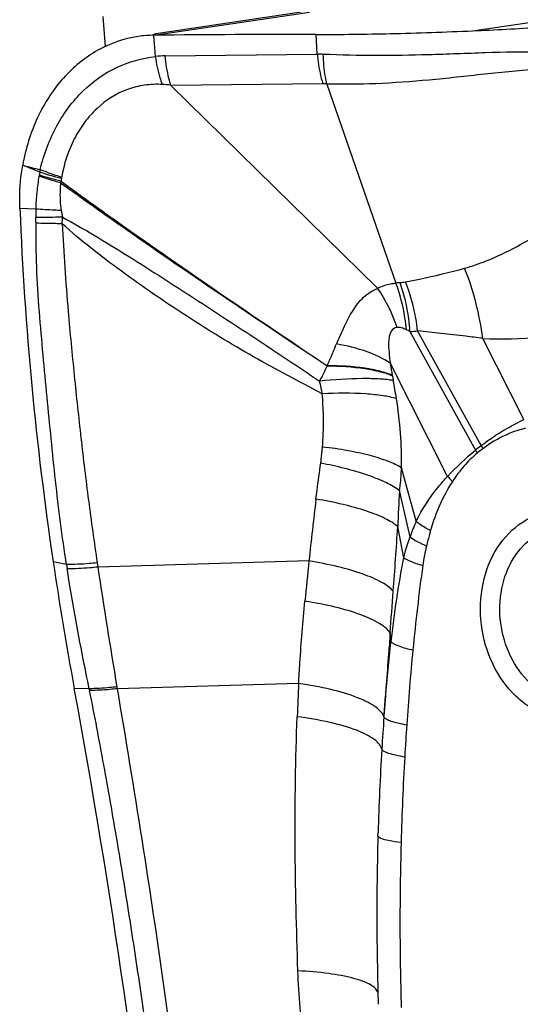
# Model space of a CAD drawing. Units: millimetres. Extents: x 0 to 841, y 0 to 594.
# Drawn here: x 361 to 364, y 83 to 88 of the extents above; entities that cross this region are included whole.
import ezdxf

# ---------------------------------------------------------------- set-up
doc = ezdxf.new("R2010")
doc.units = ezdxf.units.MM
doc.header["$LTSCALE"] = 46.255
doc.layers.add('607087453-000_CL', color=7, linetype='CONTINUOUS')
doc.layers.add('607087776-000_CL', color=7, linetype='CONTINUOUS')

msp = doc.modelspace()

# ---------------------------------------------------------------- linework, layer by layer
at = {"layer": '607087453-000_CL', "color": 7, "linetype": 'CONTINUOUS'}
for p, q in [((362.6693, 87.6145), (362.0085, 87.5161)), ((362.7411, 87.4264), (362.7354, 87.5147)), ((362.0857, 87.2863), (363.0112, 86.3792)), ((362.7839, 87.293), (363.0928, 86.4024)), ((363.0129, 83.9292), (363.0133, 83.9428))]:
    msp.add_line(p, q, dxfattribs=at)
at = {"layer": '607087453-000_CL', "color": 9, "linetype": 'CONTINUOUS'}
for p, q in [((362.0092, 87.5113), (362.7063, 87.6151)), ((363.4369, 87.5311), (364.0332, 87.6199)), ((362.0168, 87.4159), (362.0093, 87.5113)), ((362.0597, 87.4189), (362.7411, 87.4264)), ((362.766, 87.2936), (362.0857, 87.2863)), ((361.481, 86.7335), (361.4089, 86.7354)), ((363.1561, 86.1855), (363.45, 85.6549)), ((363.4755, 85.6751), (363.1902, 86.1883)), ((363.6668, 85.7913), (363.4823, 86.1549)), ((363.3247, 85.5374), (363.0682, 86.0429)), ((363.0772, 85.9878), (363.0812, 85.9659)), ((363.1842, 85.3362), (363.1179, 85.5754)), ((363.1566, 85.2671), (363.1092, 85.4735)), ((363.1281, 85.1733), (363.1013, 85.3123)), ((361.6177, 85.1425), (361.558, 85.1549)), ((361.6177, 85.1425), (361.6206, 85.1234)), ((361.7553, 85.1502), (361.7581, 85.1312)), ((362.7036, 85.1586), (361.7581, 85.1312)), ((363.0714, 84.7968), (363.0673, 84.8371)), ((362.6576, 84.61), (361.8447, 84.5871)), ((361.7195, 84.5868), (361.6525, 84.5886)), ((363.0395, 84.4605), (363.0398, 84.465))]:
    msp.add_line(p, q, dxfattribs=at)
at = {"layer": '607087453-000_CL', "color": 7, "linetype": 'CONTINUOUS'}
msp.add_lwpolyline([(363.0129, 83.9292), (363.0109, 83.8487), (363.0091, 83.7565), (363.008, 83.6656), (363.0076, 83.576), (363.0078, 83.4876), (363.0086, 83.4004), (363.01, 83.3145), (363.012, 83.2299), (363.0136, 83.1748)], dxfattribs=at)
for centre, radius, start, end in [((362.0149, 86.9903), 0.521, 90.6219, 98.4768), ((362.653, 27.1769), 60.3378, 89.921717, 90.61125), ((362.7521, 103.0865), 15.5704, 272.52053, 273.63687), ((376.2259, 87.3365), 14.8292, 182.32302, 188.45961), ((377.6904, 87.5556), 16.31, 188.46428, 190.48135), ((326.7788, 78.1594), 35.4614, 6.0036, 10.44553), ((375.1838, 83.5874), 12.1757, 176.56858, 178.32716)]:
    msp.add_arc(centre, radius, start, end, dxfattribs=at)
at = {"layer": '607087453-000_CL', "color": 9, "linetype": 'CONTINUOUS'}
for centre, radius, start, end in [((362.0744, 86.881), 0.538, 91.5676, 96.1411), ((362.7427, 86.9472), 0.4792, 86.9722, 90.1866), ((362.7681, 87.0852), 0.2084, 85.6488, 90.5797), ((355.9226, 73.2301), 14.7619, 67.80949, 68.12913), ((363.2768, 86.657), 1.7951, 172.266, 172.7026), ((361.8279, 86.8483), 0.3338, 169.3679, 171.3232), ((361.3157, 86.9081), 0.1819, 351.2531, 352.7115), ((361.1517, 87.0067), 0.4664, 340.4655, 341.366), ((362.2933, 86.7944), 0.7025, 173.8442, 174.8303), ((361.6917, 86.8591), 0.0974, 170.4161, 173.7354), ((362.1616, 86.7118), 0.6809, 178.1779, 181.3639), ((360.1957, 86.6661), 1.2854, 0.1789, 1.3154), ((360.221, 86.7151), 1.3785, 358.0424, 359.2613), ((363.1548, 85.9081), 0.4982, 94.9327, 97.1503), ((363.0894, 86.6625), 0.2591, 274.9996, 280.3846), ((362.408, 85.9731), 0.7279, 18.4837, 33.8606), ((362.5138, 84.8954), 1.441, 63.539, 64.2302), ((363.1323, 86.6814), 0.4965, 272.752, 276.6972), ((363.5682, 87.6766), 1.5242, 266.7706, 286.1154), ((364.6604, 86.2743), 1.609, 188.2716, 190.2588), ((361.2213, 85.5944), 1.8966, 8.8181, 11.2979), ((363.9585, 85.04), 0.7979, 127.252, 129.5875), ((363.8171, 85.8462), 0.4137, 207.5342, 209.6483), ((363.9197, 85.0765), 0.73, 126.8036, 129.2801), ((363.8484, 85.8537), 0.4136, 205.5811, 207.7756), ((387.1418, 82.5234), 24.5799, 173.1964, 173.84541), ((376.4182, 84.7393), 13.3293, 176.84229, 177.53614), ((332.0207, 87.3213), 31.1455, 355.76828, 356.30156), ((363.6945, 85.0919), 0.5657, 154.4198, 161.963), ((364.113, 85.0133), 0.908, 166.4863, 172.0895), ((393.2846, 89.8686), 31.8806, 188.54584, 189.52105), ((376.7912, 83.6393), 14.1692, 173.84469, 174.57366), ((371.9847, 83.9141), 8.8561, 172.05448, 174.51569), ((288.8836, 90.4876), 74.3985, 355.644289, 355.787911), ((374.5432, 83.657), 11.4275, 174.45856, 176.14415), ((375.7345, 83.9576), 13.0932, 177.14384, 177.7933), ((359.5009, 84.1296), 2.2653, 11.4448, 11.6435), ((359.2353, 84.1584), 2.6443, 9.3304, 9.5094), ((375.3008, 83.5761), 12.2931, 175.87445, 176.54845), ((376.3889, 83.5232), 13.2779, 176.10346, 176.72073), ((376.2536, 83.5331), 13.1423, 176.73043, 178.39925)]:
    msp.add_arc(centre, radius, start, end, dxfattribs=at)
at = {"layer": '607087453-000_CL', "color": 7, "linetype": 'CONTINUOUS'}
for points, knots in [([(361.9381, 87.5056), (361.8754, 87.4963), (361.7498, 87.4528), (361.5927, 87.3234), (361.4773, 87.1433), (361.4346, 87.0029), (361.4216, 86.9295)], [0, 0, 0, 0, 0.231162, 0.472067, 0.728346, 1, 1, 1, 1]), ([(362.7357, 87.5147), (362.8466, 87.5146), (363.0804, 87.5178), (363.3141, 87.5257), (363.4369, 87.5311)], [0, 0, 0, 0, 0.474496, 1, 1, 1, 1]), ([(361.4089, 86.7354), (361.4082, 86.7517), (361.4073, 86.8167), (361.4132, 86.8817), (361.4216, 86.9295)], [0, 0, 0, 0, 0.252057, 1, 1, 1, 1]), ([(363.8092, 84.5406), (363.7664, 84.5557), (363.6842, 84.6089), (363.5984, 84.731), (363.5546, 84.8798), (363.5587, 85.0344), (363.6108, 85.1734), (363.706, 85.2764), (363.8326, 85.3232), (363.9202, 85.3094), (363.9597, 85.2937)], [0, 0, 0, 0, 0.120568, 0.251402, 0.388801, 0.525772, 0.655533, 0.774943, 0.887022, 1, 1, 1, 1])]:
    msp.add_open_spline(points, degree=3, knots=knots, dxfattribs=at)
at = {"layer": '607087453-000_CL', "color": 9, "linetype": 'CONTINUOUS'}
for points, knots in [([(362.0857, 87.2863), (362.0824, 87.2967), (362.07, 87.3402), (362.0626, 87.385), (362.0596, 87.4191)], [0, 0, 0, 0, 0.243594, 1, 1, 1, 1]), ([(362.7411, 87.4264), (362.7421, 87.4149), (362.7468, 87.3701), (362.7561, 87.3257), (362.766, 87.2936)], [0, 0, 0, 0, 0.255787, 1, 1, 1, 1]), ([(363.7471, 87.4358), (363.6628, 87.4363), (363.5358, 87.4345), (363.3666, 87.4278), (363.1246, 87.4199), (362.9249, 87.418), (362.768, 87.4257)], [0, 0, 0, 0, 0.258215, 0.388947, 0.518747, 1, 1, 1, 1]), ([(362.7839, 87.293), (362.7814, 87.3035), (362.7726, 87.3472), (362.7686, 87.3919), (362.768, 87.4257)], [0, 0, 0, 0, 0.24191, 1, 1, 1, 1]), ([(361.4999, 86.9098), (361.5161, 86.9778), (361.5636, 87.1061), (361.6819, 87.2663), (361.8368, 87.3764), (361.9568, 87.4095), (362.0168, 87.416)], [0, 0, 0, 0, 0.27227, 0.525978, 0.764737, 1, 1, 1, 1]), ([(362.0475, 87.2913), (362.044, 87.3012), (362.0306, 87.3419), (362.0214, 87.384), (362.0168, 87.416)], [0, 0, 0, 0, 0.245239, 1, 1, 1, 1]), ([(363.7382, 87.3602), (363.6553, 87.3538), (363.5309, 87.3417), (363.3656, 87.3229), (363.2034, 87.3064), (363.0097, 87.2925), (362.8569, 87.2907), (362.7839, 87.293)], [0, 0, 0, 0, 0.260573, 0.391725, 0.521457, 0.771272, 1, 1, 1, 1]), ([(362.0475, 87.2912), (362.0209, 87.2925), (361.9674, 87.2906), (361.8633, 87.2649), (361.7692, 87.2051), (361.6961, 87.1219), (361.6339, 87.0218), (361.6061, 86.9349), (361.5956, 86.8753)], [0, 0, 0, 0, 0.119065, 0.237029, 0.475838, 0.600803, 0.73001, 1, 1, 1, 1]), ([(361.5948, 86.8695), (361.5863, 86.8717), (361.5538, 86.8805), (361.5215, 86.8904), (361.498, 86.8986)], [0, 0, 0, 0, 0.260225, 1, 1, 1, 1]), ([(361.5956, 86.8753), (361.5872, 86.878), (361.5549, 86.8885), (361.5231, 86.9003), (361.4999, 86.9098)], [0, 0, 0, 0, 0.260418, 1, 1, 1, 1]), ([(361.481, 86.7334), (361.4818, 86.7585), (361.4859, 86.8077), (361.4919, 86.8566), (361.4955, 86.8805)], [0, 0, 0, 0, 0.509678, 1, 1, 1, 1]), ([(361.5912, 86.8508), (361.5829, 86.853), (361.5507, 86.862), (361.5188, 86.8721), (361.4955, 86.8805)], [0, 0, 0, 0, 0.260018, 1, 1, 1, 1]), ([(361.5936, 86.8577), (361.5851, 86.8598), (361.5523, 86.868), (361.5199, 86.8773), (361.4962, 86.8851)], [0, 0, 0, 0, 0.260953, 1, 1, 1, 1]), ([(361.5912, 86.8508), (361.5902, 86.8407), (361.5871, 86.7995), (361.5893, 86.7579), (361.594, 86.7272)], [0, 0, 0, 0, 0.246024, 1, 1, 1, 1]), ([(361.5913, 86.8508), (361.6892, 86.7805), (362.0831, 86.5019), (362.4836, 86.2329), (362.7851, 86.0326)], [0, 0, 0, 0, 0.249804, 1, 1, 1, 1]), ([(361.5937, 86.8577), (361.6912, 86.7867), (362.084, 86.5053), (362.484, 86.2341), (362.7854, 86.0324)], [0, 0, 0, 0, 0.249594, 1, 1, 1, 1]), ([(361.594, 86.7272), (361.5841, 86.7275), (361.5464, 86.729), (361.5087, 86.7312), (361.481, 86.7334)], [0, 0, 0, 0, 0.262614, 1, 1, 1, 1]), ([(361.5994, 86.6974), (361.5889, 86.697), (361.5494, 86.696), (361.5099, 86.6955), (361.4808, 86.6956)], [0, 0, 0, 0, 0.264211, 1, 1, 1, 1]), ([(361.5987, 86.668), (361.5884, 86.668), (361.5492, 86.6681), (361.51, 86.6689), (361.4812, 86.6701)], [0, 0, 0, 0, 0.263233, 1, 1, 1, 1]), ([(361.6176, 85.1425), (361.5983, 85.2675), (361.5668, 85.5171), (361.537, 85.8302), (361.5128, 86.0821), (361.4953, 86.2762), (361.4829, 86.4729), (361.4814, 86.605), (361.4812, 86.6701)], [0, 0, 0, 0, 0.247185, 0.491662, 0.614841, 0.741944, 0.872658, 1, 1, 1, 1]), ([(361.5987, 86.668), (361.6027, 86.6028), (361.6096, 86.4715), (361.627, 86.2448), (361.6516, 85.9903), (361.6818, 85.7089), (361.7154, 85.4295), (361.7414, 85.2434), (361.7553, 85.1502)], [0, 0, 0, 0, 0.128383, 0.258387, 0.446961, 0.630825, 0.814676, 1, 1, 1, 1]), ([(362.7635, 85.9068), (362.7118, 85.9341), (362.6084, 85.9881), (362.403, 86.1001), (362.1527, 86.2527), (361.9116, 86.4183), (361.7271, 86.5573), (361.6398, 86.6302), (361.5987, 86.668)], [0, 0, 0, 0, 0.125654, 0.25102, 0.503037, 0.755749, 0.879801, 1, 1, 1, 1]), ([(361.5994, 86.6973), (361.6956, 86.6452), (361.8875, 86.5288), (362.1729, 86.3457), (362.4624, 86.1563), (362.6551, 86.0285), (362.7514, 85.9635)], [0, 0, 0, 0, 0.240433, 0.492283, 0.744801, 1, 1, 1, 1]), ([(363.4009, 86.469), (363.4335, 86.4779), (363.5627, 86.5216), (363.682, 86.59), (363.7684, 86.6449)], [0, 0, 0, 0, 0.247951, 1, 1, 1, 1]), ([(363.1361, 86.4077), (363.1571, 86.4115), (363.2461, 86.429), (363.3342, 86.4506), (363.4009, 86.4689)], [0, 0, 0, 0, 0.236296, 1, 1, 1, 1]), ([(363.4823, 86.1549), (363.4755, 86.2088), (363.4545, 86.3154), (363.4211, 86.4188), (363.4009, 86.4689)], [0, 0, 0, 0, 0.501389, 1, 1, 1, 1]), ([(363.156, 86.1855), (363.1548, 86.2044), (363.1476, 86.2787), (363.1306, 86.3521), (363.1119, 86.4044)], [0, 0, 0, 0, 0.254644, 1, 1, 1, 1]), ([(363.1903, 86.1883), (363.1883, 86.2073), (363.1777, 86.2821), (363.1572, 86.3555), (363.1361, 86.4077)], [0, 0, 0, 0, 0.2535, 1, 1, 1, 1]), ([(362.8271, 86.1297), (362.8391, 86.156), (362.8605, 86.2076), (362.8983, 86.2791), (362.9372, 86.3315), (362.9774, 86.3625), (363.0002, 86.3736), (363.012, 86.3784)], [0, 0, 0, 0, 0.2725, 0.525326, 0.762337, 0.879562, 1, 1, 1, 1]), ([(363.0112, 86.3792), (363.03, 86.389), (363.0576, 86.3977), (363.0857, 86.4016), (363.0928, 86.4024)], [0, 0, 0, 0, 0.747296, 1, 1, 1, 1]), ([(363.1403, 86.1931), (363.1388, 86.2113), (363.1301, 86.2824), (363.1119, 86.3525), (363.0928, 86.4024)], [0, 0, 0, 0, 0.254164, 1, 1, 1, 1]), ([(363.0986, 86.2039), (363.0927, 86.203), (363.0808, 86.1982), (363.0686, 86.1824), (363.0625, 86.1622), (363.0595, 86.1316), (363.0617, 86.0914), (363.0658, 86.0592), (363.0682, 86.0429)], [0, 0, 0, 0, 0.100526, 0.206496, 0.324564, 0.45237, 0.721856, 1, 1, 1, 1]), ([(363.1403, 86.1931), (363.1331, 86.1966), (363.1197, 86.2023), (363.1049, 86.2046), (363.0984, 86.2039)], [0, 0, 0, 0, 0.551603, 1, 1, 1, 1]), ([(363.4824, 86.155), (363.4569, 86.158), (363.3946, 86.1655), (363.2972, 86.1764), (363.2253, 86.1846), (363.1903, 86.1884)], [0, 0, 0, 0, 0.261236, 0.641247, 1, 1, 1, 1]), ([(362.7856, 86.0328), (362.7892, 86.0411), (362.8033, 86.0733), (362.8168, 86.1057), (362.8271, 86.1297)], [0, 0, 0, 0, 0.256435, 1, 1, 1, 1]), ([(363.0682, 86.0429), (363.0365, 86.065), (362.9573, 86.1013), (362.8736, 86.1217), (362.8271, 86.1297)], [0, 0, 0, 0, 0.450012, 1, 1, 1, 1]), ([(362.7514, 85.9635), (362.7545, 85.9691), (362.767, 85.9913), (362.778, 86.0142), (362.786, 86.0315)], [0, 0, 0, 0, 0.251345, 1, 1, 1, 1]), ([(363.077, 85.9897), (363.0594, 85.9972), (363.0188, 86.0098), (362.9218, 86.028), (362.8421, 86.0324), (362.7858, 86.0328)], [0, 0, 0, 0, 0.193656, 0.429407, 1, 1, 1, 1]), ([(362.786, 86.0315), (362.8422, 86.0311), (362.922, 86.0265), (363.019, 86.008), (363.0596, 85.9953), (363.0772, 85.9878)], [0, 0, 0, 0, 0.570442, 0.806223, 1, 1, 1, 1]), ([(363.0812, 85.9659), (363.0615, 85.9696), (363.0155, 85.974), (362.9054, 85.9759), (362.8153, 85.9699), (362.7514, 85.9635)], [0, 0, 0, 0, 0.182565, 0.417279, 1, 1, 1, 1]), ([(362.7635, 85.9068), (362.7627, 85.9112), (362.759, 85.9301), (362.7549, 85.949), (362.7514, 85.9635)], [0, 0, 0, 0, 0.229067, 1, 1, 1, 1]), ([(363.0956, 85.8851), (363.0761, 85.891), (363.0304, 85.8999), (362.9196, 85.9105), (362.8283, 85.9098), (362.7635, 85.9068)], [0, 0, 0, 0, 0.182496, 0.416723, 1, 1, 1, 1]), ([(362.7646, 85.6686), (362.7661, 85.6884), (362.7705, 85.7677), (362.7683, 85.8474), (362.7635, 85.9068)], [0, 0, 0, 0, 0.249349, 1, 1, 1, 1]), ([(363.1179, 85.5754), (363.1193, 85.6271), (363.1158, 85.7308), (363.1037, 85.8339), (363.0956, 85.8851)], [0, 0, 0, 0, 0.499201, 1, 1, 1, 1]), ([(363.4753, 85.6751), (363.4903, 85.6865), (363.5281, 85.7141), (363.5918, 85.7534), (363.6414, 85.7795), (363.6668, 85.7913)], [0, 0, 0, 0, 0.251477, 0.625945, 1, 1, 1, 1]), ([(363.6729, 85.7523), (363.6559, 85.7483), (363.5881, 85.728), (363.525, 85.6929), (363.4824, 85.661)], [0, 0, 0, 0, 0.247118, 1, 1, 1, 1]), ([(362.7567, 85.5962), (362.7575, 85.6016), (362.7608, 85.6257), (362.7631, 85.6499), (362.7646, 85.6686)], [0, 0, 0, 0, 0.224594, 1, 1, 1, 1]), ([(363.1179, 85.5754), (363.0996, 85.5871), (363.0534, 85.608), (362.9726, 85.6329), (362.8739, 85.6539), (362.8024, 85.6643), (362.7646, 85.6686)], [0, 0, 0, 0, 0.177328, 0.410642, 0.68962, 1, 1, 1, 1]), ([(363.4576, 85.6415), (363.436, 85.6239), (363.3954, 85.584), (363.362, 85.538), (363.3463, 85.5139)], [0, 0, 0, 0, 0.491956, 1, 1, 1, 1]), ([(362.735, 85.4353), (362.7366, 85.4488), (362.7433, 85.5025), (362.7508, 85.5561), (362.7567, 85.5962)], [0, 0, 0, 0, 0.251357, 1, 1, 1, 1]), ([(363.1092, 85.4735), (363.0914, 85.4872), (363.0458, 85.5126), (362.9293, 85.5586), (362.8289, 85.5828), (362.7567, 85.5962)], [0, 0, 0, 0, 0.17945, 0.413586, 1, 1, 1, 1]), ([(363.1092, 85.4735), (363.1107, 85.4817), (363.1156, 85.5155), (363.1173, 85.5496), (363.1179, 85.5754)], [0, 0, 0, 0, 0.244854, 1, 1, 1, 1]), ([(363.1842, 85.3361), (363.2107, 85.3915), (363.2568, 85.4606), (363.3107, 85.5223), (363.3247, 85.5374)], [0, 0, 0, 0, 0.748607, 1, 1, 1, 1]), ([(363.3247, 85.5374), (363.3264, 85.5355), (363.3333, 85.5274), (363.3406, 85.5196), (363.3463, 85.5139)], [0, 0, 0, 0, 0.243912, 1, 1, 1, 1]), ([(363.3463, 85.5139), (363.3249, 85.4809), (363.2866, 85.4103), (363.2599, 85.3347), (363.2485, 85.2957)], [0, 0, 0, 0, 0.49211, 1, 1, 1, 1]), ([(363.1013, 85.3123), (363.0848, 85.3268), (363.0392, 85.3531), (362.9565, 85.3852), (362.8522, 85.4138), (362.7757, 85.4287), (362.735, 85.4353)], [0, 0, 0, 0, 0.168927, 0.400185, 0.682736, 1, 1, 1, 1]), ([(363.7683, 84.4669), (363.7433, 84.4759), (363.694, 84.4999), (363.6047, 84.5703), (363.5177, 84.6945), (363.4667, 84.8719), (363.4728, 85.056), (363.5362, 85.2206), (363.6512, 85.3415), (363.8029, 85.3942), (363.907, 85.3757), (363.9537, 85.356)], [0, 0, 0, 0, 0.059329, 0.121249, 0.252153, 0.389562, 0.526398, 0.655857, 0.774905, 0.886817, 1, 1, 1, 1]), ([(363.1842, 85.3362), (363.1885, 85.3327), (363.2087, 85.3173), (363.2308, 85.3047), (363.2486, 85.2957)], [0, 0, 0, 0, 0.217508, 1, 1, 1, 1]), ([(363.1281, 85.1733), (363.1299, 85.181), (363.138, 85.2127), (363.148, 85.2439), (363.1566, 85.2671)], [0, 0, 0, 0, 0.244423, 1, 1, 1, 1]), ([(363.1566, 85.2671), (363.1663, 85.2592), (363.1903, 85.244), (363.2158, 85.2317), (363.2302, 85.2255)], [0, 0, 0, 0, 0.444171, 1, 1, 1, 1]), ([(363.2485, 85.2957), (363.2469, 85.29), (363.2403, 85.2667), (363.2344, 85.2432), (363.2302, 85.2255)], [0, 0, 0, 0, 0.246177, 1, 1, 1, 1]), ([(363.0714, 84.7968), (363.0789, 84.8603), (363.0954, 84.9862), (363.1166, 85.1114), (363.1281, 85.1732)], [0, 0, 0, 0, 0.504209, 1, 1, 1, 1]), ([(363.1281, 85.1733), (363.1387, 85.1659), (363.1671, 85.1529), (363.1964, 85.1433), (363.2137, 85.1383)], [0, 0, 0, 0, 0.41853, 1, 1, 1, 1]), ([(361.7553, 85.1502), (361.7432, 85.1489), (361.6974, 85.1448), (361.6514, 85.1426), (361.6177, 85.1425)], [0, 0, 0, 0, 0.264855, 1, 1, 1, 1]), ([(361.7581, 85.1312), (361.746, 85.1299), (361.7003, 85.1258), (361.6544, 85.1235), (361.6206, 85.1234)], [0, 0, 0, 0, 0.264855, 1, 1, 1, 1]), ([(363.0812, 85.0231), (363.0752, 85.0304), (363.0591, 85.0447), (363.0149, 85.0726), (362.9391, 85.104), (362.8293, 85.1355), (362.7474, 85.1516), (362.7036, 85.1586)], [0, 0, 0, 0, 0.069843, 0.157456, 0.385042, 0.672319, 1, 1, 1, 1]), ([(361.7195, 84.5868), (361.7104, 84.6311), (361.6746, 84.8094), (361.6418, 84.9884), (361.6206, 85.1234)], [0, 0, 0, 0, 0.248863, 1, 1, 1, 1]), ([(362.6576, 84.61), (362.6592, 84.6407), (362.6666, 84.7639), (362.6767, 84.8869), (362.6854, 84.9793)], [0, 0, 0, 0, 0.248397, 1, 1, 1, 1]), ([(363.0673, 84.8371), (363.0624, 84.8448), (363.0479, 84.8601), (363.0053, 84.8897), (362.9288, 84.9228), (362.816, 84.9557), (362.7311, 84.9721), (362.6854, 84.9793)], [0, 0, 0, 0, 0.0658, 0.150014, 0.374862, 0.665158, 1, 1, 1, 1]), ([(363.0673, 84.8371), (363.0649, 84.8057), (363.0555, 84.6817), (363.0462, 84.5576), (363.0398, 84.465)], [0, 0, 0, 0, 0.25353, 1, 1, 1, 1]), ([(363.0399, 84.4649), (363.042, 84.4929), (363.0507, 84.6037), (363.0617, 84.7143), (363.0714, 84.7967)], [0, 0, 0, 0, 0.252908, 1, 1, 1, 1]), ([(363.0714, 84.7968), (363.0752, 84.7931), (363.0865, 84.7861), (363.1188, 84.7726), (363.1477, 84.7653), (363.1692, 84.7605)], [0, 0, 0, 0, 0.15263, 0.37312, 1, 1, 1, 1]), ([(363.0395, 84.4605), (363.0373, 84.4685), (363.0267, 84.4855), (363.0013, 84.5071), (362.9652, 84.5283), (362.8989, 84.5572), (362.7954, 84.5872), (362.7062, 84.6033), (362.6576, 84.61)], [0, 0, 0, 0, 0.059553, 0.13719, 0.236025, 0.355891, 0.651098, 1, 1, 1, 1]), ([(361.8433, 84.5953), (361.8325, 84.594), (361.7913, 84.5896), (361.75, 84.5871), (361.7195, 84.5868)], [0, 0, 0, 0, 0.26367, 1, 1, 1, 1]), ([(361.8446, 84.5871), (361.8338, 84.5859), (361.7927, 84.5816), (361.7515, 84.5793), (361.7211, 84.5791)], [0, 0, 0, 0, 0.263573, 1, 1, 1, 1]), ([(362.1179, 81.8679), (362.0957, 82.0965), (362.0449, 82.5524), (361.9682, 83.1201), (361.8998, 83.5721), (361.8446, 83.9093), (361.7858, 84.2451), (361.7436, 84.468), (361.7211, 84.5791)], [0, 0, 0, 0, 0.251387, 0.502039, 0.626951, 0.751661, 0.876012, 1, 1, 1, 1]), ([(361.8446, 84.5871), (361.9205, 84.1382), (362.0639, 83.2341), (362.1774, 82.3257), (362.2307, 81.8689)], [0, 0, 0, 0, 0.497423, 1, 1, 1, 1]), ([(362.6541, 83.3244), (362.648, 83.5128), (362.6383, 83.892), (362.6437, 84.2713), (362.651, 84.4618)], [0, 0, 0, 0, 0.497212, 1, 1, 1, 1]), ([(363.03, 84.3162), (363.0284, 84.3241), (363.0189, 84.341), (362.9946, 84.3623), (362.9593, 84.3831), (362.8934, 84.4115), (362.7895, 84.4403), (362.7, 84.4555), (362.651, 84.4618)], [0, 0, 0, 0, 0.057731, 0.13328, 0.230603, 0.349808, 0.646444, 1, 1, 1, 1]), ([(363.0395, 84.4605), (363.0416, 84.4565), (363.0525, 84.4494), (363.0735, 84.4411), (363.1046, 84.4327), (363.1283, 84.4279), (363.1416, 84.4255)], [0, 0, 0, 0, 0.123808, 0.333995, 0.629871, 1, 1, 1, 1]), ([(363.03, 84.3162), (363.0315, 84.3122), (363.0425, 84.3052), (363.0632, 84.2975), (363.0948, 84.2894), (363.1191, 84.2849), (363.1327, 84.2827)], [0, 0, 0, 0, 0.115954, 0.323526, 0.622093, 1, 1, 1, 1]), ([(363.0136, 83.9267), (363.0145, 83.9251), (363.0182, 83.922), (363.0223, 83.92), (363.0249, 83.9189)], [0, 0, 0, 0, 0.397647, 1, 1, 1, 1]), ([(363.0249, 83.9189), (363.0362, 83.9141), (363.0669, 83.9071), (363.0977, 83.9025), (363.1164, 83.9003)], [0, 0, 0, 0, 0.395956, 1, 1, 1, 1]), ([(363.1164, 83.9003), (363.1112, 83.7154), (363.1093, 83.4689), (363.1151, 83.2225), (363.1171, 83.161)], [0, 0, 0, 0, 0.750302, 1, 1, 1, 1]), ([(362.6956, 82.8945), (362.6908, 82.9284), (362.6714, 83.0711), (362.6577, 83.2147), (362.6541, 83.3244)], [0, 0, 0, 0, 0.23791, 1, 1, 1, 1]), ([(363.0124, 83.2276), (363.0107, 83.2342), (363.0012, 83.2479), (362.978, 83.2639), (362.9447, 83.2787), (362.8824, 83.298), (362.7843, 83.3153), (362.7003, 83.3223), (362.6541, 83.3244)], [0, 0, 0, 0, 0.053122, 0.124985, 0.219873, 0.337999, 0.637021, 1, 1, 1, 1])]:
    msp.add_open_spline(points, degree=3, knots=knots, dxfattribs=at)
for points in [[(362.0844, 87.2875), (362.0721, 87.2892), (362.0598, 87.2905), (362.0475, 87.2912)], [(361.4216, 86.9295), (361.4477, 86.9228), (361.4737, 86.9161), (361.4999, 86.9098)], [(361.594, 86.7272), (361.5956, 86.7172), (361.5974, 86.7073), (361.5994, 86.6974)], [(363.3247, 85.5374), (363.3637, 85.5795), (363.4062, 85.6182), (363.4503, 85.6549)], [(363.0129, 83.9292), (363.0129, 83.9283), (363.0132, 83.9274), (363.0136, 83.9267)]]:
    msp.add_open_spline(points, degree=3, dxfattribs=at)
at = {"layer": '607087776-000_CL', "color": 7, "linetype": 'CONTINUOUS'}
msp.add_line((361.7918, 87.461), (361.7817, 87.5947), dxfattribs=at)

doc.saveas('drawing.dxf')
